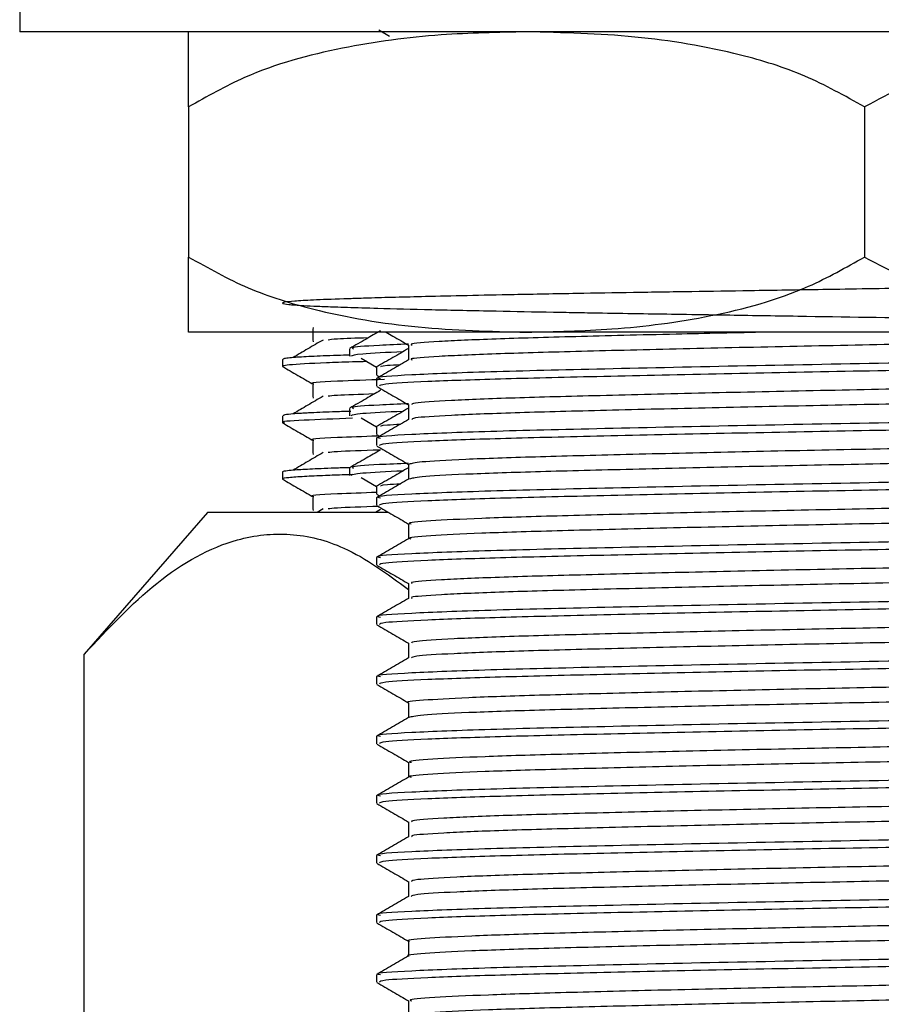
# Model space of a CAD drawing. Units: millimetres. Extents: x 3 to 1996, y 5 to 1995.
# Drawn here: x 1518 to 1541, y 934 to 961 of the extents above; entities that cross this region are included whole.
import ezdxf

# ---------------------------------------------------------------- set-up
doc = ezdxf.new("R2010")
doc.units = ezdxf.units.MM

msp = doc.modelspace()

# ---------------------------------------------------------------- linework, layer by layer
at = {"color": 7, "linetype": 'Continuous', "lineweight": 25}
for p, q in [((1518.021, 962.335), (1518.021, 960.335)), ((1563.021, 960.335), (1518.021, 960.335)), ((1527.583, 960.387), (1527.869, 960.221)), ((1522.521, 958.335), (1522.521, 954.335)), ((1540.521, 958.335), (1540.521, 954.335)), ((1531.521, 952.335), (1522.521, 952.335)), ((1549.521, 952.335), (1531.521, 952.335)), ((1526.807, 951.893), (1526.807, 951.695)), ((1528.381, 951.988), (1528.381, 951.901)), ((1525.021, 951.611), (1525.021, 951.424)), ((1527.121, 951.64), (1527.521, 951.401)), ((1527.521, 951.401), (1527.521, 951.203)), ((1527.521, 951.099), (1527.521, 950.901)), ((1527.529, 951.194), (1527.607, 951.15)), ((1526.807, 950.306), (1526.807, 950.107)), ((1528.381, 950.401), (1528.381, 950.314)), ((1525.021, 950.111), (1525.021, 949.924)), ((1527.121, 950.053), (1527.521, 949.813)), ((1527.521, 949.814), (1527.521, 949.615)), ((1527.521, 949.512), (1527.521, 949.314)), ((1527.529, 949.607), (1527.607, 949.562)), ((1526.807, 948.718), (1526.807, 948.52)), ((1528.381, 948.813), (1528.381, 948.726)), ((1525.021, 948.611), (1525.021, 948.424)), ((1527.121, 948.465), (1527.521, 948.225)), ((1527.521, 948.226), (1527.521, 948.028)), ((1527.529, 948.019), (1527.607, 947.975)), ((1527.521, 947.924), (1527.521, 947.726)), ((1523.021, 947.535), (1519.737, 943.757)), ((1527.829, 947.535), (1523.021, 947.535)), ((1526.104, 947.627), (1525.945, 947.535)), ((1527.634, 947.612), (1527.501, 947.535)), ((1527.521, 946.337), (1527.521, 946.139)), ((1527.521, 944.749), (1527.521, 944.551)), ((1519.737, 911.07), (1519.737, 943.757)), ((1527.521, 943.162), (1527.521, 942.964)), ((1527.521, 941.574), (1527.521, 941.376)), ((1527.521, 939.987), (1527.521, 939.789)), ((1527.521, 938.399), (1527.521, 938.201)), ((1527.521, 936.812), (1527.521, 936.614)), ((1527.521, 935.224), (1527.521, 935.026))]:
    msp.add_line(p, q, dxfattribs=at)
for points, knots in [([(1531.521, 960.335), (1530.761, 960.32), (1529.119, 960.287), (1526.596, 959.95), (1524.311, 959.343), (1523.012, 958.612), (1522.521, 958.335)], [0, 0, 0, 0, 0.246257, 0.532339, 0.823175, 1, 1, 1, 1]), ([(1522.521, 958.335), (1522.521, 958.628), (1522.521, 959.221), (1522.521, 959.849), (1522.521, 960.265), (1522.521, 960.312), (1522.521, 960.335)], [0, 0, 0, 0, 0.187923, 0.380265, 0.68811, 1, 1, 1, 1]), ([(1540.521, 958.335), (1539.999, 958.628), (1538.941, 959.221), (1536.88, 959.849), (1534.396, 960.265), (1532.484, 960.312), (1531.521, 960.335)], [0, 0, 0, 0, 0.187923, 0.380265, 0.68811, 1, 1, 1, 1]), ([(1549.521, 960.335), (1548.367, 960.297), (1546.037, 960.219), (1542.957, 959.634), (1541.203, 958.699), (1540.521, 958.335)], [0, 0, 0, 0, 0.3751201, 0.7569839, 1, 1, 1, 1]), ([(1522.521, 954.335), (1523.044, 954.043), (1524.101, 953.45), (1526.162, 952.821), (1528.647, 952.406), (1530.559, 952.359), (1531.521, 952.335)], [0, 0, 0, 0, 0.187923, 0.380265, 0.68811, 1, 1, 1, 1]), ([(1522.521, 952.335), (1522.521, 952.351), (1522.521, 952.384), (1522.521, 952.721), (1522.521, 953.328), (1522.521, 954.059), (1522.521, 954.335)], [0, 0, 0, 0, 0.246257, 0.532339, 0.823175, 1, 1, 1, 1]), ([(1531.521, 952.335), (1532.281, 952.351), (1533.923, 952.384), (1536.446, 952.721), (1538.731, 953.328), (1540.03, 954.059), (1540.521, 954.335)], [0, 0, 0, 0, 0.246257, 0.532339, 0.823175, 1, 1, 1, 1]), ([(1540.521, 954.335), (1541.257, 953.948), (1543.019, 953.02), (1546.098, 952.449), (1548.371, 952.374), (1549.521, 952.335)], [0, 0, 0, 0, 0.261527, 0.626401, 1, 1, 1, 1]), ([(1555.909, 952.335), (1555.746, 953.013), (1555.528, 953.914), (1554.776, 953.747), (1554.306, 953.751), (1553.874, 953.735), (1553.467, 953.723), (1552.964, 953.709), (1552.227, 953.691), (1551.136, 953.666), (1549.805, 953.638), (1548.635, 953.617), (1547.756, 953.602), (1546.976, 953.589), (1546.029, 953.574), (1545.021, 953.558), (1544.086, 953.543), (1543.002, 953.525), (1541.456, 953.501), (1539.558, 953.471), (1537.585, 953.44), (1535.897, 953.413), (1534.348, 953.389), (1532.752, 953.362), (1531.268, 953.335), (1529.929, 953.307), (1528.882, 953.284), (1528.01, 953.262), (1527.438, 953.246), (1526.99, 953.232), (1526.449, 953.215), (1525.826, 953.192), (1525.15, 953.152), (1524.938, 953.114), (1525.16, 953.074), (1525.499, 953.049), (1525.944, 953.028), (1526.348, 953.012), (1526.867, 952.994), (1527.663, 952.97), (1528.957, 952.937), (1530.558, 952.902), (1531.923, 952.876), (1532.889, 952.858), (1533.682, 952.845), (1534.589, 952.83), (1535.681, 952.813), (1536.734, 952.796), (1537.773, 952.78), (1539.644, 952.75), (1541.802, 952.716), (1544.239, 952.677), (1545.852, 952.653), (1547.167, 952.631), (1548.046, 952.616), (1549.011, 952.599), (1550.369, 952.573), (1551.676, 952.545), (1552.665, 952.521), (1553.25, 952.506), (1553.758, 952.491), (1554.327, 952.474), (1554.91, 952.454), (1555.474, 952.428), (1555.904, 952.397), (1556.076, 952.363), (1555.942, 952.332), (1555.624, 952.305), (1555.188, 952.281), (1554.635, 952.26), (1554.068, 952.241), (1553.681, 952.23), (1553.506, 952.225)], [0, 0, 0, 0, 0.03531, 0.046945, 0.058579, 0.066716, 0.072108, 0.080549, 0.092036, 0.105941, 0.125859, 0.141584, 0.145809, 0.154688, 0.166533, 0.175108, 0.185126, 0.194203, 0.206718, 0.229641, 0.24826, 0.263518, 0.279363, 0.29541, 0.314416, 0.330026, 0.345311, 0.357479, 0.369885, 0.374601, 0.38267, 0.402738, 0.420692, 0.456035, 0.472539, 0.490981, 0.502695, 0.514167, 0.521398, 0.536709, 0.559184, 0.581799, 0.599724, 0.607173, 0.613983, 0.625431, 0.635631, 0.647287, 0.656724, 0.666017, 0.701353, 0.717689, 0.736778, 0.749509, 0.758614, 0.765121, 0.781556, 0.805988, 0.815971, 0.825222, 0.834085, 0.842561, 0.858012, 0.873347, 0.891823, 0.91447, 0.934962, 0.949227, 0.964024, 0.979761, 0.990834, 1, 1, 1, 1]), ([(1525.834, 952.457), (1525.833, 952.394), (1525.833, 952.269), (1525.833, 952.144), (1525.834, 952.082)], [0, 0, 0, 0, 0.501825, 1, 1, 1, 1]), ([(1526.104, 952.127), (1525.966, 952.048), (1525.692, 951.892), (1525.434, 951.736), (1525.305, 951.658)], [0, 0, 0, 0, 0.500808, 1, 1, 1, 1]), ([(1527.302, 952.183), (1526.985, 952.173), (1526.405, 952.155), (1526.291, 952.135), (1526.24, 952.127)], [0, 0, 0, 0, 0.547575, 1, 1, 1, 1]), ([(1527.634, 952.375), (1527.505, 952.3), (1527.233, 952.143), (1526.96, 951.985), (1526.816, 951.902)], [0, 0, 0, 0, 0.472651, 1, 1, 1, 1]), ([(1527.78, 952.335), (1527.84, 952.301), (1528.04, 952.185), (1528.24, 952.07), (1528.381, 951.988)], [0, 0, 0, 0, 0.299043, 1, 1, 1, 1]), ([(1537.933, 952.335), (1537.11, 952.318), (1535.263, 952.277), (1532.769, 952.215), (1530.577, 952.153), (1529.098, 952.085), (1528.376, 952.031), (1528.454, 952.001), (1528.477, 951.992)], [0, 0, 0, 0, 0.154334, 0.346359, 0.534778, 0.727534, 0.919688, 1, 1, 1, 1]), ([(1552.332, 952.335), (1552.095, 952.316), (1551.587, 952.274), (1549.888, 952.211), (1547.566, 952.149), (1544.751, 952.081), (1541.658, 952.014), (1538.492, 951.953), (1535.456, 951.885), (1532.765, 951.818), (1530.578, 951.756), (1529.099, 951.688), (1528.379, 951.635), (1528.454, 951.605), (1528.476, 951.597)], [0, 0, 0, 0, 0.077436, 0.166412, 0.253901, 0.34342, 0.432463, 0.51992, 0.609404, 0.698509, 0.785942, 0.875387, 0.964553, 1, 1, 1, 1]), ([(1528.381, 952.016), (1528.107, 952.005), (1527.322, 951.972), (1526.813, 951.931), (1526.888, 951.902), (1526.911, 951.893)], [0, 0, 0, 0, 0.270297, 0.774484, 1, 1, 1, 1]), ([(1553.417, 951.893), (1553.431, 951.881), (1553.468, 951.848), (1552.564, 951.79), (1550.848, 951.723), (1548.404, 951.661), (1545.24, 951.588), (1541.438, 951.512), (1537.312, 951.437), (1533.522, 951.353), (1530.376, 951.278), (1528.341, 951.197), (1527.425, 951.137), (1527.597, 951.106), (1527.628, 951.1)], [0, 0, 0, 0, 0.046856, 0.130313, 0.213598, 0.295192, 0.378615, 0.47907, 0.578192, 0.679343, 0.778358, 0.878957, 0.97766, 1, 1, 1, 1]), ([(1528.381, 951.901), (1528.24, 951.82), (1527.955, 951.656), (1527.671, 951.492), (1527.528, 951.409)], [0, 0, 0, 0, 0.495969, 1, 1, 1, 1]), ([(1528.381, 951.992), (1528.381, 951.926), (1528.381, 951.794), (1528.381, 951.663), (1528.381, 951.597)], [0, 0, 0, 0, 0.500024, 1, 1, 1, 1]), ([(1526.807, 951.726), (1526.698, 951.722), (1526.279, 951.71), (1525.877, 951.693), (1525.542, 951.675), (1525.332, 951.661), (1525.163, 951.646), (1525.04, 951.628), (1525.034, 951.617), (1525.031, 951.611)], [0, 0, 0, 0, 0.089144, 0.342582, 0.467763, 0.558187, 0.706947, 0.856807, 1, 1, 1, 1]), ([(1528.227, 951.813), (1527.808, 951.792), (1526.967, 951.752), (1526.885, 951.714), (1526.843, 951.695)], [0, 0, 0, 0, 0.4978352, 1, 1, 1, 1]), ([(1553.485, 951.695), (1553.497, 951.693), (1553.636, 951.67), (1553.085, 951.624), (1551.786, 951.556), (1549.617, 951.491), (1546.81, 951.425), (1543.508, 951.354), (1539.992, 951.289), (1536.513, 951.221), (1533.345, 951.15), (1530.697, 951.086), (1528.772, 951.019), (1527.657, 950.955), (1527.619, 950.917), (1527.603, 950.901)], [0, 0, 0, 0, 0.007657, 0.090061, 0.17364, 0.255609, 0.341028, 0.427675, 0.512527, 0.598164, 0.684771, 0.767972, 0.852227, 0.937277, 1, 1, 1, 1]), ([(1525.023, 951.42), (1525.158, 951.342), (1525.428, 951.186), (1525.699, 951.03), (1525.834, 950.952)], [0, 0, 0, 0, 0.502411, 1, 1, 1, 1]), ([(1527.267, 951.553), (1527.136, 951.549), (1526.719, 951.537), (1525.889, 951.508), (1525.268, 951.473), (1525.027, 951.441), (1525.04, 951.428), (1525.045, 951.424)], [0, 0, 0, 0, 0.087608, 0.277731, 0.712476, 0.898916, 1, 1, 1, 1]), ([(1528.381, 951.597), (1528.237, 951.514), (1527.95, 951.349), (1527.664, 951.183), (1527.521, 951.1)], [0, 0, 0, 0, 0.499073, 1, 1, 1, 1]), ([(1527.652, 951.409), (1527.63, 951.424), (1527.598, 951.445), (1528.037, 951.467), (1528.168, 951.474)], [0, 0, 0, 0, 0.702396, 1, 1, 1, 1]), ([(1552.27, 951.144), (1552.146, 951.131), (1551.809, 951.095), (1550.397, 951.037), (1548.236, 950.975), (1545.526, 950.908), (1542.488, 950.841), (1539.32, 950.779), (1536.23, 950.712), (1533.429, 950.644), (1531.095, 950.582), (1529.415, 950.516), (1528.475, 950.455), (1528.468, 950.419), (1528.465, 950.405)], [0, 0, 0, 0, 0.052352, 0.141761, 0.229172, 0.318305, 0.407755, 0.495186, 0.584258, 0.673745, 0.761204, 0.850211, 0.939733, 1, 1, 1, 1]), ([(1527.737, 951.074), (1527.29, 951.059), (1526.214, 951.022), (1525.665, 950.981), (1525.849, 950.957), (1525.857, 950.956)], [0, 0, 0, 0, 0.405306, 0.976331, 1, 1, 1, 1]), ([(1525.834, 950.957), (1525.833, 950.894), (1525.833, 950.769), (1525.833, 950.644), (1525.834, 950.582)], [0, 0, 0, 0, 0.5018882, 1, 1, 1, 1]), ([(1527.531, 950.892), (1527.673, 950.809), (1527.957, 950.646), (1528.24, 950.482), (1528.381, 950.401)], [0, 0, 0, 0, 0.504583, 1, 1, 1, 1]), ([(1526.104, 950.627), (1525.966, 950.548), (1525.692, 950.392), (1525.434, 950.236), (1525.305, 950.158)], [0, 0, 0, 0, 0.500836, 1, 1, 1, 1]), ([(1527.464, 950.689), (1527.079, 950.677), (1526.429, 950.657), (1526.295, 950.635), (1526.24, 950.627)], [0, 0, 0, 0, 0.592064, 1, 1, 1, 1]), ([(1527.634, 950.787), (1527.505, 950.713), (1527.233, 950.555), (1526.96, 950.398), (1526.816, 950.315)], [0, 0, 0, 0, 0.472602, 1, 1, 1, 1]), ([(1552.564, 950.802), (1552.587, 950.793), (1552.66, 950.762), (1551.922, 950.708), (1550.427, 950.64), (1548.228, 950.578), (1545.528, 950.511), (1542.488, 950.444), (1539.321, 950.382), (1536.23, 950.315), (1533.43, 950.247), (1531.095, 950.186), (1529.415, 950.119), (1528.479, 950.058), (1528.471, 950.023), (1528.468, 950.009)], [0, 0, 0, 0, 0.036181, 0.119208, 0.202437, 0.283807, 0.36678, 0.450047, 0.531436, 0.614352, 0.697655, 0.779069, 0.861925, 0.94526, 1, 1, 1, 1]), ([(1528.381, 950.428), (1528.107, 950.417), (1527.322, 950.385), (1526.813, 950.343), (1526.888, 950.315), (1526.911, 950.306)], [0, 0, 0, 0, 0.270297, 0.774484, 1, 1, 1, 1]), ([(1553.417, 950.306), (1553.431, 950.294), (1553.468, 950.261), (1552.564, 950.202), (1550.848, 950.135), (1548.404, 950.073), (1545.24, 950.001), (1541.438, 949.925), (1537.312, 949.849), (1533.522, 949.765), (1530.376, 949.69), (1528.341, 949.609), (1527.425, 949.55), (1527.597, 949.518), (1527.628, 949.512)], [0, 0, 0, 0, 0.046856, 0.130313, 0.213599, 0.295193, 0.378617, 0.479072, 0.578195, 0.679347, 0.778362, 0.878961, 0.977665, 1, 1, 1, 1]), ([(1528.381, 950.314), (1528.24, 950.232), (1527.955, 950.068), (1527.671, 949.904), (1527.528, 949.821)], [0, 0, 0, 0, 0.495942, 1, 1, 1, 1]), ([(1528.381, 950.405), (1528.381, 950.339), (1528.381, 950.207), (1528.381, 950.075), (1528.381, 950.009)], [0, 0, 0, 0, 0.499973, 1, 1, 1, 1]), ([(1526.887, 950.041), (1526.419, 950.024), (1525.438, 949.989), (1524.917, 949.949), (1525.056, 949.926), (1525.072, 949.924)], [0, 0, 0, 0, 0.44685, 0.935698, 1, 1, 1, 1]), ([(1526.845, 950.227), (1526.707, 950.223), (1526.421, 950.214), (1526.087, 950.201), (1525.827, 950.19), (1525.631, 950.18), (1525.432, 950.168), (1525.205, 950.151), (1525.036, 950.131), (1525.043, 950.117), (1525.047, 950.111)], [0, 0, 0, 0, 0.1115744, 0.2313775, 0.3511805, 0.4133941, 0.4961651, 0.6517904, 0.8591293, 1, 1, 1, 1]), ([(1528.227, 950.225), (1527.808, 950.205), (1526.967, 950.165), (1526.885, 950.127), (1526.843, 950.107)], [0, 0, 0, 0, 0.497835, 1, 1, 1, 1]), ([(1553.485, 950.107), (1553.497, 950.105), (1553.636, 950.082), (1553.085, 950.037), (1551.786, 949.968), (1549.617, 949.904), (1546.81, 949.838), (1543.508, 949.766), (1539.992, 949.701), (1536.513, 949.633), (1533.345, 949.563), (1530.697, 949.499), (1528.772, 949.432), (1527.657, 949.367), (1527.619, 949.33), (1527.603, 949.314)], [0, 0, 0, 0, 0.0076567, 0.0900608, 0.1736404, 0.2556092, 0.3410284, 0.4276753, 0.5125266, 0.5981636, 0.6847711, 0.7679722, 0.8522268, 0.9372767, 1, 1, 1, 1]), ([(1525.023, 949.92), (1525.158, 949.842), (1525.428, 949.686), (1525.699, 949.53), (1525.834, 949.452)], [0, 0, 0, 0, 0.502469, 1, 1, 1, 1]), ([(1528.381, 950.009), (1528.237, 949.927), (1527.95, 949.761), (1527.664, 949.596), (1527.521, 949.513)], [0, 0, 0, 0, 0.499039, 1, 1, 1, 1]), ([(1527.652, 949.822), (1527.63, 949.837), (1527.598, 949.857), (1528.037, 949.88), (1528.168, 949.886)], [0, 0, 0, 0, 0.702393, 1, 1, 1, 1]), ([(1527.546, 949.567), (1527.17, 949.554), (1526.168, 949.519), (1525.665, 949.481), (1525.849, 949.457), (1525.857, 949.456)], [0, 0, 0, 0, 0.365934, 0.974657, 1, 1, 1, 1]), ([(1552.279, 949.556), (1552.229, 949.549), (1552.023, 949.52), (1550.856, 949.467), (1548.871, 949.404), (1546.276, 949.339), (1543.308, 949.27), (1540.154, 949.207), (1537.023, 949.143), (1534.126, 949.074), (1531.654, 949.011), (1529.787, 948.946), (1528.592, 948.879), (1528.462, 948.838), (1528.399, 948.818)], [0, 0, 0, 0, 0.028656, 0.118319, 0.206094, 0.294665, 0.384342, 0.47219, 0.560674, 0.650363, 0.73829, 0.826685, 0.916382, 1, 1, 1, 1]), ([(1525.834, 949.457), (1525.833, 949.394), (1525.833, 949.269), (1525.833, 949.144), (1525.834, 949.082)], [0, 0, 0, 0, 0.50195, 1, 1, 1, 1]), ([(1527.531, 949.304), (1527.673, 949.222), (1527.957, 949.058), (1528.24, 948.895), (1528.381, 948.813)], [0, 0, 0, 0, 0.504543, 1, 1, 1, 1]), ([(1526.104, 949.127), (1525.966, 949.048), (1525.692, 948.892), (1525.434, 948.736), (1525.305, 948.658)], [0, 0, 0, 0, 0.500864, 1, 1, 1, 1]), ([(1527.606, 949.194), (1527.161, 949.181), (1526.448, 949.159), (1526.297, 949.135), (1526.24, 949.127)], [0, 0, 0, 0, 0.62436, 1, 1, 1, 1]), ([(1527.634, 949.2), (1527.505, 949.125), (1527.233, 948.968), (1526.96, 948.81), (1526.816, 948.727)], [0, 0, 0, 0, 0.4725526, 1, 1, 1, 1]), ([(1552.603, 949.215), (1552.622, 949.211), (1552.744, 949.186), (1552.184, 949.138), (1550.903, 949.07), (1548.858, 949.007), (1546.279, 948.942), (1543.307, 948.874), (1540.154, 948.811), (1537.023, 948.746), (1534.126, 948.677), (1531.654, 948.614), (1529.787, 948.55), (1528.596, 948.483), (1528.467, 948.441), (1528.405, 948.422)], [0, 0, 0, 0, 0.014766, 0.097266, 0.180705, 0.262388, 0.344811, 0.428264, 0.510015, 0.592357, 0.675821, 0.757645, 0.839904, 0.923376, 1, 1, 1, 1]), ([(1526.803, 948.726), (1526.671, 948.722), (1526.239, 948.708), (1525.836, 948.691), (1525.496, 948.672), (1525.27, 948.656), (1525.088, 948.636), (1525, 948.621), (1525.024, 948.612), (1525.025, 948.611)], [0, 0, 0, 0, 0.110274, 0.361469, 0.47572, 0.601709, 0.772245, 0.987308, 1, 1, 1, 1]), ([(1528.381, 948.841), (1528.107, 948.83), (1527.322, 948.797), (1526.813, 948.756), (1526.888, 948.727), (1526.911, 948.718)], [0, 0, 0, 0, 0.270297, 0.774484, 1, 1, 1, 1]), ([(1553.417, 948.718), (1553.431, 948.706), (1553.468, 948.673), (1552.564, 948.615), (1550.848, 948.548), (1548.404, 948.486), (1545.24, 948.413), (1541.438, 948.337), (1537.312, 948.262), (1533.522, 948.178), (1530.376, 948.103), (1528.341, 948.022), (1527.425, 947.962), (1527.597, 947.931), (1527.628, 947.925)], [0, 0, 0, 0, 0.046857, 0.130314, 0.2136, 0.295195, 0.378619, 0.479075, 0.578198, 0.67935, 0.778366, 0.878966, 0.97767, 1, 1, 1, 1]), ([(1528.381, 948.726), (1528.24, 948.645), (1527.955, 948.481), (1527.671, 948.317), (1527.528, 948.234)], [0, 0, 0, 0, 0.495914, 1, 1, 1, 1]), ([(1528.381, 948.817), (1528.381, 948.751), (1528.381, 948.619), (1528.381, 948.488), (1528.381, 948.422)], [0, 0, 0, 0, 0.499922, 1, 1, 1, 1]), ([(1526.889, 948.541), (1526.819, 948.539), (1526.545, 948.531), (1526.095, 948.514), (1525.546, 948.49), (1525.171, 948.461), (1525.003, 948.438), (1525.035, 948.426), (1525.041, 948.424)], [0, 0, 0, 0, 0.054858, 0.217428, 0.440021, 0.699404, 0.943864, 1, 1, 1, 1]), ([(1528.227, 948.638), (1527.808, 948.617), (1526.967, 948.577), (1526.885, 948.539), (1526.843, 948.52)], [0, 0, 0, 0, 0.4978351, 1, 1, 1, 1]), ([(1553.485, 948.52), (1553.497, 948.518), (1553.636, 948.495), (1553.085, 948.449), (1551.786, 948.381), (1549.617, 948.316), (1546.81, 948.25), (1543.508, 948.179), (1539.992, 948.114), (1536.513, 948.046), (1533.345, 947.975), (1530.697, 947.911), (1528.772, 947.844), (1527.657, 947.78), (1527.619, 947.742), (1527.603, 947.726)], [0, 0, 0, 0, 0.007657, 0.090061, 0.17364, 0.255609, 0.341028, 0.427675, 0.512527, 0.598164, 0.684771, 0.767972, 0.852227, 0.937277, 1, 1, 1, 1]), ([(1525.023, 948.42), (1525.158, 948.342), (1525.428, 948.186), (1525.699, 948.03), (1525.834, 947.952)], [0, 0, 0, 0, 0.502527, 1, 1, 1, 1]), ([(1528.381, 948.422), (1528.237, 948.339), (1527.95, 948.174), (1527.664, 948.008), (1527.521, 947.925)], [0, 0, 0, 0, 0.499005, 1, 1, 1, 1]), ([(1527.652, 948.234), (1527.63, 948.249), (1527.598, 948.27), (1528.037, 948.292), (1528.168, 948.299)], [0, 0, 0, 0, 0.70239, 1, 1, 1, 1]), ([(1527.534, 948.067), (1527.162, 948.054), (1526.165, 948.019), (1525.665, 947.981), (1525.849, 947.957), (1525.857, 947.956)], [0, 0, 0, 0, 0.363176, 0.97444, 1, 1, 1, 1]), ([(1525.834, 947.957), (1525.833, 947.894), (1525.833, 947.769), (1525.833, 947.644), (1525.834, 947.582)], [0, 0, 0, 0, 0.502011, 1, 1, 1, 1]), ([(1552.344, 947.969), (1552.338, 947.967), (1552.225, 947.945), (1551.259, 947.897), (1549.468, 947.832), (1546.997, 947.769), (1544.115, 947.701), (1540.987, 947.636), (1537.831, 947.573), (1534.851, 947.505), (1532.257, 947.439), (1530.194, 947.377), (1528.886, 947.308), (1528.308, 947.26), (1528.426, 947.234), (1528.447, 947.23)], [0, 0, 0, 0, 0.005074, 0.094745, 0.183206, 0.27104, 0.3607, 0.449247, 0.537008, 0.626653, 0.715284, 0.802979, 0.892605, 0.981316, 1, 1, 1, 1]), ([(1527.592, 947.694), (1527.153, 947.68), (1526.446, 947.658), (1526.297, 947.635), (1526.24, 947.627)], [0, 0, 0, 0, 0.621404, 1, 1, 1, 1]), ([(1527.531, 947.717), (1527.673, 947.634), (1527.956, 947.471), (1528.24, 947.307), (1528.381, 947.226)], [0, 0, 0, 0, 0.504504, 1, 1, 1, 1]), ([(1552.632, 947.627), (1552.578, 947.607), (1552.465, 947.567), (1551.302, 947.5), (1549.457, 947.435), (1547, 947.372), (1544.114, 947.304), (1540.987, 947.239), (1537.831, 947.176), (1534.851, 947.108), (1532.257, 947.042), (1530.193, 946.98), (1528.888, 946.911), (1528.309, 946.863), (1528.424, 946.838), (1528.442, 946.834)], [0, 0, 0, 0, 0.075114, 0.158635, 0.241028, 0.322838, 0.406347, 0.488821, 0.570563, 0.654059, 0.73661, 0.81829, 0.901769, 0.984395, 1, 1, 1, 1]), ([(1528.381, 947.23), (1528.381, 947.164), (1528.381, 947.032), (1528.381, 946.9), (1528.381, 946.834)], [0, 0, 0, 0, 0.499872, 1, 1, 1, 1]), ([(1519.737, 943.757), (1520.372, 944.433), (1521.662, 945.808), (1523.542, 946.853), (1525.238, 947.033), (1526.791, 946.648), (1527.813, 945.9), (1528.381, 945.485)], [0, 0, 0, 0, 0.238499, 0.48462, 0.63974, 0.799933, 1, 1, 1, 1]), ([(1553.417, 947.131), (1553.431, 947.119), (1553.468, 947.086), (1552.564, 947.027), (1550.848, 946.96), (1548.404, 946.898), (1545.24, 946.826), (1541.438, 946.75), (1537.312, 946.674), (1533.522, 946.59), (1530.376, 946.515), (1528.341, 946.434), (1527.425, 946.375), (1527.597, 946.343), (1527.628, 946.338)], [0, 0, 0, 0, 0.046857, 0.130315, 0.213601, 0.295196, 0.378621, 0.479077, 0.578201, 0.679354, 0.77837, 0.878971, 0.977675, 1, 1, 1, 1]), ([(1553.485, 946.932), (1553.497, 946.93), (1553.636, 946.907), (1553.085, 946.862), (1551.786, 946.793), (1549.617, 946.729), (1546.81, 946.663), (1543.508, 946.591), (1539.992, 946.526), (1536.513, 946.458), (1533.345, 946.388), (1530.697, 946.324), (1528.772, 946.257), (1527.657, 946.192), (1527.619, 946.155), (1527.603, 946.139)], [0, 0, 0, 0, 0.007657, 0.090061, 0.17364, 0.255609, 0.341028, 0.427675, 0.512527, 0.598164, 0.684771, 0.767972, 0.852227, 0.937277, 1, 1, 1, 1]), ([(1528.381, 946.834), (1528.237, 946.752), (1527.95, 946.586), (1527.664, 946.421), (1527.521, 946.338)], [0, 0, 0, 0, 0.498971, 1, 1, 1, 1]), ([(1552.304, 946.381), (1552.095, 946.363), (1551.626, 946.323), (1549.991, 946.261), (1547.699, 946.199), (1544.904, 946.131), (1541.821, 946.064), (1538.652, 946.003), (1535.605, 945.935), (1532.892, 945.868), (1530.675, 945.806), (1529.155, 945.739), (1528.394, 945.683), (1528.458, 945.652), (1528.479, 945.642)], [0, 0, 0, 0, 0.071492, 0.160524, 0.247921, 0.337336, 0.426429, 0.513805, 0.603179, 0.692331, 0.779692, 0.869022, 0.958229, 1, 1, 1, 1]), ([(1527.531, 946.129), (1527.673, 946.047), (1527.956, 945.883), (1528.24, 945.72), (1528.381, 945.638)], [0, 0, 0, 0, 0.504464, 1, 1, 1, 1]), ([(1552.573, 946.039), (1552.575, 946.025), (1552.579, 945.991), (1551.668, 945.931), (1550.011, 945.864), (1547.693, 945.802), (1544.905, 945.734), (1541.82, 945.668), (1538.653, 945.606), (1535.605, 945.538), (1532.892, 945.471), (1530.675, 945.41), (1529.156, 945.342), (1528.397, 945.287), (1528.459, 945.256), (1528.479, 945.247)], [0, 0, 0, 0, 0.0533251, 0.1366624, 0.2196069, 0.301029, 0.3843312, 0.4673331, 0.5487355, 0.6319997, 0.715056, 0.7964448, 0.8796679, 0.9627758, 1, 1, 1, 1]), ([(1528.381, 945.642), (1528.381, 945.576), (1528.381, 945.444), (1528.381, 945.313), (1528.381, 945.247)], [0, 0, 0, 0, 0.499822, 1, 1, 1, 1]), ([(1553.417, 945.543), (1553.431, 945.531), (1553.468, 945.498), (1552.564, 945.44), (1550.848, 945.373), (1548.404, 945.311), (1545.24, 945.238), (1541.438, 945.162), (1537.312, 945.087), (1533.522, 945.003), (1530.376, 944.928), (1528.341, 944.847), (1527.425, 944.787), (1527.597, 944.756), (1527.628, 944.75)], [0, 0, 0, 0, 0.046857, 0.130315, 0.213602, 0.295198, 0.378623, 0.479079, 0.578204, 0.679357, 0.778374, 0.878975, 0.97768, 1, 1, 1, 1]), ([(1553.485, 945.345), (1553.497, 945.343), (1553.636, 945.32), (1553.085, 945.274), (1551.786, 945.206), (1549.617, 945.141), (1546.81, 945.075), (1543.508, 945.004), (1539.992, 944.939), (1536.513, 944.871), (1533.345, 944.8), (1530.697, 944.736), (1528.772, 944.669), (1527.657, 944.605), (1527.619, 944.567), (1527.603, 944.551)], [0, 0, 0, 0, 0.007657, 0.090061, 0.17364, 0.255609, 0.341028, 0.427675, 0.512527, 0.598164, 0.684771, 0.767972, 0.852227, 0.937277, 1, 1, 1, 1]), ([(1528.381, 945.247), (1528.237, 945.164), (1527.95, 944.999), (1527.664, 944.833), (1527.521, 944.75)], [0, 0, 0, 0, 0.498937, 1, 1, 1, 1]), ([(1552.267, 944.793), (1552.16, 944.782), (1551.852, 944.748), (1550.491, 944.69), (1548.362, 944.628), (1545.674, 944.562), (1542.649, 944.494), (1539.483, 944.432), (1536.383, 944.366), (1533.563, 944.298), (1531.201, 944.236), (1529.483, 944.169), (1528.496, 944.107), (1528.469, 944.071), (1528.457, 944.055)], [0, 0, 0, 0, 0.0477379, 0.1372155, 0.2246677, 0.3137095, 0.403223, 0.4907062, 0.5796815, 0.6692278, 0.7567484, 0.8456543, 0.9352299, 1, 1, 1, 1]), ([(1527.531, 944.542), (1527.673, 944.459), (1527.956, 944.296), (1528.24, 944.132), (1528.381, 944.051)], [0, 0, 0, 0, 0.504425, 1, 1, 1, 1]), ([(1552.568, 944.452), (1552.592, 944.444), (1552.677, 944.415), (1551.978, 944.361), (1550.523, 944.293), (1548.354, 944.231), (1545.676, 944.165), (1542.648, 944.097), (1539.483, 944.035), (1536.383, 943.969), (1533.563, 943.901), (1531.201, 943.839), (1529.484, 943.773), (1528.5, 943.711), (1528.472, 943.674), (1528.46, 943.659)], [0, 0, 0, 0, 0.03202, 0.114957, 0.198241, 0.27964, 0.362518, 0.445836, 0.527263, 0.61008, 0.693428, 0.77489, 0.857642, 0.941017, 1, 1, 1, 1]), ([(1528.381, 944.055), (1528.381, 943.989), (1528.381, 943.857), (1528.381, 943.725), (1528.381, 943.659)], [0, 0, 0, 0, 0.499772, 1, 1, 1, 1]), ([(1553.417, 943.956), (1553.431, 943.944), (1553.468, 943.911), (1552.564, 943.852), (1550.848, 943.785), (1548.404, 943.723), (1545.24, 943.651), (1541.438, 943.575), (1537.312, 943.499), (1533.522, 943.415), (1530.376, 943.34), (1528.341, 943.259), (1527.425, 943.2), (1527.597, 943.168), (1527.628, 943.163)], [0, 0, 0, 0, 0.046857, 0.130316, 0.213603, 0.295199, 0.378625, 0.479082, 0.578207, 0.679361, 0.778378, 0.87898, 0.977685, 1, 1, 1, 1]), ([(1553.485, 943.757), (1553.497, 943.755), (1553.636, 943.732), (1553.085, 943.687), (1551.786, 943.618), (1549.617, 943.554), (1546.81, 943.488), (1543.508, 943.416), (1539.992, 943.351), (1536.513, 943.283), (1533.345, 943.213), (1530.697, 943.149), (1528.772, 943.082), (1527.657, 943.017), (1527.619, 942.98), (1527.603, 942.964)], [0, 0, 0, 0, 0.007657, 0.090061, 0.17364, 0.255609, 0.341028, 0.427675, 0.512527, 0.598164, 0.684771, 0.767972, 0.852227, 0.937277, 1, 1, 1, 1]), ([(1528.381, 943.659), (1528.237, 943.577), (1527.95, 943.411), (1527.664, 943.246), (1527.521, 943.163)], [0, 0, 0, 0, 0.498902, 1, 1, 1, 1]), ([(1527.531, 942.954), (1527.673, 942.872), (1527.956, 942.708), (1528.24, 942.545), (1528.381, 942.463)], [0, 0, 0, 0, 0.504386, 1, 1, 1, 1]), ([(1552.287, 943.206), (1552.248, 943.2), (1552.063, 943.172), (1550.939, 943.12), (1548.99, 943.057), (1546.419, 942.992), (1543.467, 942.924), (1540.316, 942.861), (1537.18, 942.796), (1534.263, 942.728), (1531.775, 942.664), (1529.839, 942.6), (1528.716, 942.531), (1528.247, 942.489), (1528.382, 942.467), (1528.382, 942.467)], [0, 0, 0, 0, 0.024055, 0.113711, 0.201575, 0.289981, 0.379647, 0.467594, 0.555909, 0.645581, 0.733617, 0.821838, 0.911514, 0.999644, 1, 1, 1, 1]), ([(1552.617, 942.865), (1552.631, 942.862), (1552.759, 942.838), (1552.228, 942.792), (1550.99, 942.723), (1548.977, 942.66), (1546.423, 942.595), (1543.466, 942.527), (1540.316, 942.464), (1537.18, 942.399), (1534.265, 942.331), (1531.768, 942.267), (1529.866, 942.203), (1528.621, 942.135), (1528.464, 942.092), (1528.386, 942.072)], [0, 0, 0, 0, 0.010679, 0.093052, 0.176506, 0.258292, 0.340583, 0.424046, 0.505909, 0.588115, 0.671584, 0.75353, 0.835649, 0.919121, 1, 1, 1, 1]), ([(1528.381, 942.467), (1528.381, 942.401), (1528.381, 942.27), (1528.381, 942.138), (1528.381, 942.072)], [0, 0, 0, 0, 0.499722, 1, 1, 1, 1]), ([(1553.417, 942.368), (1553.431, 942.356), (1553.468, 942.323), (1552.564, 942.265), (1550.848, 942.198), (1548.404, 942.136), (1545.24, 942.063), (1541.438, 941.987), (1537.312, 941.912), (1533.522, 941.828), (1530.376, 941.753), (1528.341, 941.672), (1527.425, 941.612), (1527.597, 941.581), (1527.628, 941.575)], [0, 0, 0, 0, 0.0468575, 0.1303167, 0.2136045, 0.2952009, 0.3786271, 0.4790845, 0.5782103, 0.6793642, 0.7783821, 0.8789843, 0.9776899, 1, 1, 1, 1]), ([(1553.485, 942.17), (1553.497, 942.168), (1553.636, 942.145), (1553.085, 942.099), (1551.786, 942.031), (1549.617, 941.966), (1546.81, 941.9), (1543.508, 941.829), (1539.992, 941.764), (1536.513, 941.696), (1533.345, 941.625), (1530.697, 941.561), (1528.772, 941.494), (1527.657, 941.43), (1527.619, 941.392), (1527.603, 941.376)], [0, 0, 0, 0, 0.007657, 0.090061, 0.17364, 0.255609, 0.341028, 0.427675, 0.512527, 0.598164, 0.684771, 0.767972, 0.852227, 0.937277, 1, 1, 1, 1]), ([(1528.381, 942.072), (1528.237, 941.989), (1527.95, 941.824), (1527.664, 941.658), (1527.521, 941.575)], [0, 0, 0, 0, 0.498868, 1, 1, 1, 1]), ([(1552.363, 941.619), (1552.363, 941.619), (1552.263, 941.597), (1551.33, 941.55), (1549.58, 941.485), (1547.134, 941.423), (1544.27, 941.354), (1541.149, 941.289), (1537.99, 941.226), (1534.996, 941.158), (1532.377, 941.092), (1530.284, 941.03), (1528.933, 940.962), (1528.323, 940.912), (1528.435, 940.885), (1528.458, 940.88)], [0, 0, 0, 0, 0.000519, 0.090169, 0.178762, 0.266484, 0.356118, 0.444792, 0.532451, 0.622065, 0.710818, 0.798421, 0.888012, 0.97684, 1, 1, 1, 1]), ([(1527.531, 941.367), (1527.673, 941.284), (1527.956, 941.121), (1528.24, 940.957), (1528.381, 940.876)], [0, 0, 0, 0, 0.504347, 1, 1, 1, 1]), ([(1552.616, 941.276), (1552.576, 941.258), (1552.489, 941.219), (1551.378, 941.154), (1549.568, 941.088), (1547.138, 941.026), (1544.269, 940.957), (1541.15, 940.892), (1537.99, 940.829), (1534.996, 940.761), (1532.378, 940.695), (1530.283, 940.633), (1528.935, 940.565), (1528.325, 940.515), (1528.433, 940.489), (1528.453, 940.484)], [0, 0, 0, 0, 0.070867, 0.154367, 0.236882, 0.318586, 0.40207, 0.484661, 0.566306, 0.649772, 0.732436, 0.814029, 0.897473, 0.980208, 1, 1, 1, 1]), ([(1528.381, 940.88), (1528.381, 940.814), (1528.381, 940.682), (1528.381, 940.55), (1528.381, 940.484)], [0, 0, 0, 0, 0.499673, 1, 1, 1, 1]), ([(1553.417, 940.781), (1553.431, 940.769), (1553.468, 940.736), (1552.564, 940.677), (1550.848, 940.61), (1548.404, 940.548), (1545.24, 940.476), (1541.438, 940.4), (1537.312, 940.324), (1533.522, 940.24), (1530.376, 940.165), (1528.341, 940.084), (1527.425, 940.025), (1527.597, 939.993), (1527.628, 939.988)], [0, 0, 0, 0, 0.046858, 0.130317, 0.213606, 0.295202, 0.378629, 0.479087, 0.578213, 0.679368, 0.778386, 0.878989, 0.977695, 1, 1, 1, 1]), ([(1528.381, 940.484), (1528.237, 940.402), (1527.95, 940.236), (1527.664, 940.071), (1527.521, 939.988)], [0, 0, 0, 0, 0.498834, 1, 1, 1, 1]), ([(1553.485, 940.582), (1553.497, 940.58), (1553.636, 940.557), (1553.085, 940.512), (1551.786, 940.443), (1549.617, 940.379), (1546.81, 940.313), (1543.508, 940.241), (1539.992, 940.176), (1536.513, 940.108), (1533.345, 940.038), (1530.697, 939.974), (1528.772, 939.907), (1527.657, 939.842), (1527.619, 939.805), (1527.603, 939.789)], [0, 0, 0, 0, 0.007657, 0.090061, 0.17364, 0.255609, 0.341028, 0.427675, 0.512527, 0.598164, 0.684771, 0.767972, 0.852227, 0.937277, 1, 1, 1, 1]), ([(1552.293, 940.031), (1552.106, 940.015), (1551.671, 939.976), (1550.092, 939.914), (1547.831, 939.852), (1545.055, 939.785), (1541.983, 939.718), (1538.814, 939.656), (1535.755, 939.589), (1533.02, 939.521), (1530.774, 939.46), (1529.215, 939.392), (1528.413, 939.336), (1528.462, 939.303), (1528.479, 939.293)], [0, 0, 0, 0, 0.066889, 0.156048, 0.243448, 0.332831, 0.422047, 0.509435, 0.598773, 0.688042, 0.775426, 0.864714, 0.954034, 1, 1, 1, 1]), ([(1527.531, 939.779), (1527.673, 939.697), (1527.956, 939.533), (1528.24, 939.37), (1528.381, 939.288)], [0, 0, 0, 0, 0.504309, 1, 1, 1, 1]), ([(1552.567, 939.689), (1552.576, 939.677), (1552.6, 939.643), (1551.733, 939.584), (1550.114, 939.517), (1547.825, 939.455), (1545.057, 939.388), (1541.982, 939.321), (1538.814, 939.259), (1535.755, 939.192), (1533.02, 939.124), (1530.774, 939.063), (1529.215, 938.996), (1528.416, 938.939), (1528.463, 938.907), (1528.479, 938.897)], [0, 0, 0, 0, 0.049088, 0.132369, 0.215402, 0.296795, 0.380036, 0.463121, 0.544505, 0.627703, 0.710838, 0.792217, 0.87537, 0.958552, 1, 1, 1, 1]), ([(1528.381, 939.292), (1528.381, 939.226), (1528.381, 939.095), (1528.381, 938.963), (1528.381, 938.897)], [0, 0, 0, 0, 0.499624, 1, 1, 1, 1]), ([(1553.417, 939.193), (1553.431, 939.181), (1553.468, 939.148), (1552.564, 939.09), (1550.848, 939.023), (1548.404, 938.961), (1545.24, 938.888), (1541.438, 938.812), (1537.312, 938.737), (1533.522, 938.653), (1530.376, 938.578), (1528.341, 938.497), (1527.425, 938.437), (1527.597, 938.406), (1527.628, 938.4)], [0, 0, 0, 0, 0.046858, 0.130318, 0.213607, 0.295204, 0.378631, 0.479089, 0.578216, 0.679371, 0.77839, 0.878993, 0.9777, 1, 1, 1, 1]), ([(1528.381, 938.897), (1528.237, 938.814), (1527.95, 938.649), (1527.664, 938.483), (1527.521, 938.4)], [0, 0, 0, 0, 0.498799, 1, 1, 1, 1]), ([(1553.485, 938.995), (1553.497, 938.993), (1553.636, 938.97), (1553.085, 938.924), (1551.786, 938.856), (1549.617, 938.791), (1546.81, 938.725), (1543.508, 938.654), (1539.992, 938.589), (1536.513, 938.521), (1533.345, 938.45), (1530.697, 938.386), (1528.772, 938.319), (1527.657, 938.255), (1527.619, 938.217), (1527.603, 938.201)], [0, 0, 0, 0, 0.0076567, 0.0900608, 0.1736404, 0.2556092, 0.3410284, 0.4276753, 0.5125266, 0.5981636, 0.6847711, 0.7679722, 0.8522268, 0.9372767, 1, 1, 1, 1]), ([(1552.267, 938.443), (1552.175, 938.433), (1551.894, 938.4), (1550.582, 938.343), (1548.488, 938.282), (1545.821, 938.215), (1542.809, 938.147), (1539.645, 938.085), (1536.537, 938.019), (1533.697, 937.951), (1531.308, 937.889), (1529.553, 937.823), (1528.519, 937.759), (1528.468, 937.722), (1528.446, 937.705)], [0, 0, 0, 0, 0.043127, 0.132666, 0.220175, 0.309119, 0.398689, 0.486239, 0.575112, 0.664709, 0.752307, 0.841105, 0.930727, 1, 1, 1, 1]), ([(1527.531, 938.192), (1527.673, 938.109), (1527.956, 937.946), (1528.24, 937.782), (1528.381, 937.701)], [0, 0, 0, 0, 0.50427, 1, 1, 1, 1]), ([(1552.573, 938.102), (1552.597, 938.095), (1552.694, 938.067), (1552.032, 938.015), (1550.618, 937.947), (1548.478, 937.885), (1545.824, 937.818), (1542.809, 937.75), (1539.645, 937.688), (1536.537, 937.622), (1533.698, 937.554), (1531.308, 937.492), (1529.554, 937.426), (1528.523, 937.363), (1528.472, 937.326), (1528.45, 937.309)], [0, 0, 0, 0, 0.027874, 0.110714, 0.194045, 0.275487, 0.358264, 0.441623, 0.523104, 0.605814, 0.689199, 0.770724, 0.853365, 0.936772, 1, 1, 1, 1]), ([(1528.381, 937.705), (1528.381, 937.639), (1528.381, 937.507), (1528.381, 937.375), (1528.381, 937.309)], [0, 0, 0, 0, 0.499575, 1, 1, 1, 1]), ([(1553.417, 937.606), (1553.431, 937.594), (1553.468, 937.561), (1552.564, 937.502), (1550.848, 937.435), (1548.404, 937.373), (1545.24, 937.301), (1541.438, 937.225), (1537.312, 937.149), (1533.522, 937.065), (1530.376, 936.99), (1528.341, 936.909), (1527.425, 936.85), (1527.597, 936.818), (1527.628, 936.813)], [0, 0, 0, 0, 0.046858, 0.130319, 0.213608, 0.295206, 0.378633, 0.479092, 0.578219, 0.679375, 0.778394, 0.878998, 0.977705, 1, 1, 1, 1]), ([(1528.381, 937.309), (1528.237, 937.227), (1527.95, 937.061), (1527.664, 936.896), (1527.521, 936.813)], [0, 0, 0, 0, 0.498765, 1, 1, 1, 1]), ([(1553.485, 937.407), (1553.497, 937.405), (1553.636, 937.382), (1553.085, 937.337), (1551.786, 937.268), (1549.617, 937.204), (1546.81, 937.138), (1543.508, 937.066), (1539.992, 937.001), (1536.513, 936.933), (1533.345, 936.863), (1530.697, 936.799), (1528.772, 936.732), (1527.657, 936.667), (1527.619, 936.63), (1527.603, 936.614)], [0, 0, 0, 0, 0.007657, 0.090061, 0.17364, 0.255609, 0.341028, 0.427675, 0.512527, 0.598164, 0.684771, 0.767972, 0.852227, 0.937277, 1, 1, 1, 1]), ([(1552.298, 936.856), (1552.268, 936.851), (1552.103, 936.825), (1551.02, 936.773), (1549.108, 936.71), (1546.561, 936.646), (1543.624, 936.577), (1540.478, 936.514), (1537.337, 936.45), (1534.404, 936.381), (1531.889, 936.317), (1529.922, 936.253), (1528.753, 936.185), (1528.261, 936.141), (1528.394, 936.118), (1528.401, 936.117)], [0, 0, 0, 0, 0.019471, 0.109142, 0.19714, 0.285405, 0.375081, 0.463171, 0.551341, 0.641019, 0.729206, 0.817279, 0.906954, 0.995237, 1, 1, 1, 1]), ([(1527.531, 936.604), (1527.673, 936.522), (1527.956, 936.358), (1528.24, 936.195), (1528.381, 936.113)], [0, 0, 0, 0, 0.504232, 1, 1, 1, 1]), ([(1552.632, 936.515), (1552.642, 936.513), (1552.774, 936.49), (1552.269, 936.445), (1551.076, 936.377), (1549.093, 936.313), (1546.565, 936.249), (1543.623, 936.18), (1540.479, 936.117), (1537.337, 936.053), (1534.404, 935.984), (1531.889, 935.92), (1529.921, 935.857), (1528.755, 935.788), (1528.262, 935.745), (1528.389, 935.722), (1528.392, 935.722)], [0, 0, 0, 0, 0.006611, 0.08889, 0.172394, 0.254338, 0.336531, 0.420039, 0.502069, 0.584173, 0.667682, 0.749803, 0.831817, 0.915324, 0.997534, 1, 1, 1, 1]), ([(1553.417, 936.018), (1553.431, 936.006), (1553.468, 935.973), (1552.564, 935.915), (1550.848, 935.848), (1548.404, 935.786), (1545.24, 935.713), (1541.438, 935.637), (1537.312, 935.562), (1533.522, 935.478), (1530.376, 935.403), (1528.341, 935.322), (1527.425, 935.262), (1527.597, 935.231), (1527.628, 935.225)], [0, 0, 0, 0, 0.046859, 0.130319, 0.213609, 0.295207, 0.378635, 0.479094, 0.578222, 0.679378, 0.778398, 0.879002, 0.97771, 1, 1, 1, 1]), ([(1528.381, 936.117), (1528.381, 936.051), (1528.381, 935.92), (1528.381, 935.788), (1528.381, 935.722)], [0, 0, 0, 0, 0.499526, 1, 1, 1, 1]), ([(1528.381, 935.722), (1528.237, 935.639), (1527.95, 935.474), (1527.664, 935.308), (1527.521, 935.225)], [0, 0, 0, 0, 0.49873, 1, 1, 1, 1]), ([(1553.485, 935.82), (1553.497, 935.818), (1553.636, 935.795), (1553.085, 935.749), (1551.786, 935.681), (1549.617, 935.616), (1546.81, 935.55), (1543.508, 935.479), (1539.992, 935.414), (1536.513, 935.346), (1533.345, 935.275), (1530.697, 935.211), (1528.772, 935.144), (1527.657, 935.08), (1527.619, 935.042), (1527.603, 935.026)], [0, 0, 0, 0, 0.007657, 0.090061, 0.17364, 0.255609, 0.341028, 0.427675, 0.512527, 0.598164, 0.684771, 0.767972, 0.852227, 0.937277, 1, 1, 1, 1]), ([(1552.355, 935.269), (1552.067, 935.247), (1551.481, 935.203), (1549.663, 935.138), (1547.278, 935.076), (1544.423, 935.008), (1541.312, 934.942), (1538.15, 934.88), (1535.142, 934.812), (1532.5, 934.745), (1530.376, 934.683), (1528.983, 934.615), (1528.339, 934.564), (1528.442, 934.536), (1528.466, 934.53)], [0, 0, 0, 0, 0.086064, 0.174735, 0.262315, 0.351868, 0.440616, 0.528143, 0.617671, 0.706493, 0.793973, 0.883473, 0.972365, 1, 1, 1, 1]), ([(1527.531, 935.017), (1527.673, 934.934), (1527.956, 934.771), (1528.24, 934.607), (1528.381, 934.526)], [0, 0, 0, 0, 0.504193, 1, 1, 1, 1]), ([(1552.602, 934.926), (1552.574, 934.909), (1552.512, 934.871), (1551.451, 934.807), (1549.677, 934.741), (1547.274, 934.679), (1544.424, 934.611), (1541.312, 934.545), (1538.15, 934.483), (1535.142, 934.415), (1532.5, 934.349), (1530.376, 934.287), (1528.985, 934.218), (1528.342, 934.168), (1528.441, 934.14), (1528.463, 934.134)], [0, 0, 0, 0, 0.06662, 0.150092, 0.232723, 0.314335, 0.397787, 0.480489, 0.562053, 0.645482, 0.728252, 0.809773, 0.893175, 0.976012, 1, 1, 1, 1]), ([(1528.381, 934.53), (1528.381, 934.464), (1528.381, 934.332), (1528.381, 934.2), (1528.381, 934.134)], [0, 0, 0, 0, 0.499478, 1, 1, 1, 1])]:
    msp.add_open_spline(points, degree=3, knots=knots, dxfattribs=at)

doc.saveas('drawing.dxf')
